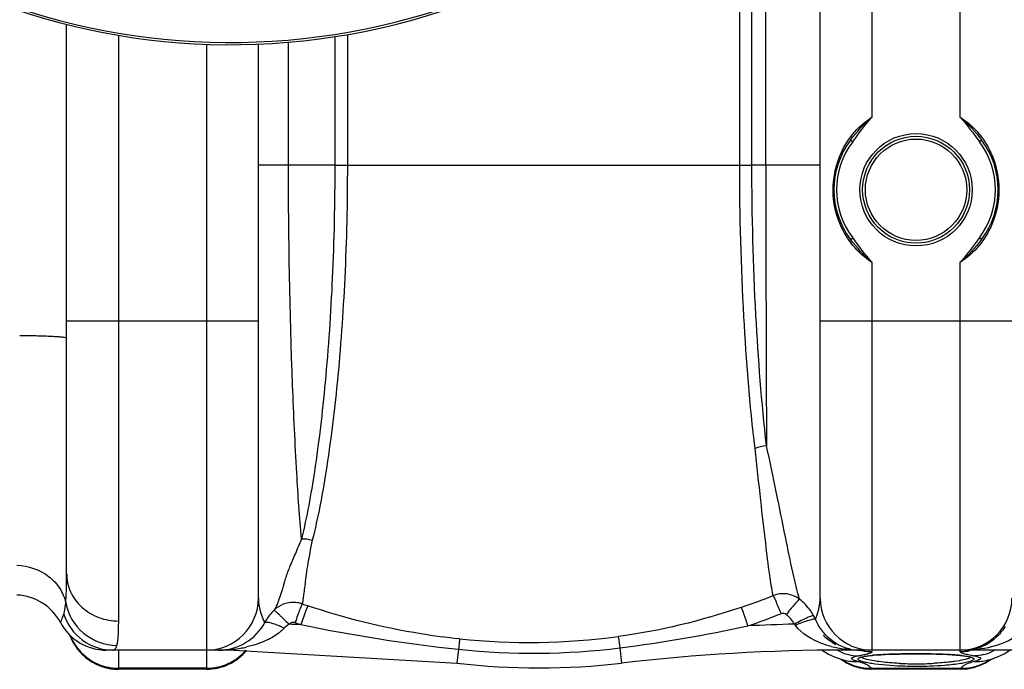
# Model space of a CAD drawing. Units: millimetres. Extents: x -2166 to 3296, y -204 to 3137.
# Drawn here: x -1192 to -833, y -199 to 39 of the extents above; entities that cross this region are included whole.
import ezdxf

# ---------------------------------------------------------------- set-up
doc = ezdxf.new("R2010")
doc.units = ezdxf.units.MM
doc.header["$LTSCALE"] = 46.255
doc.layers.get('0').update_dxf_attribs({"linetype": 'CONTINUOUS'})
doc.layers.add('RUNDUNGEN', color=7, linetype='CONTINUOUS')

msp = doc.modelspace()

# ---------------------------------------------------------------- linework, layer by layer
at = {"color": 7, "linetype": 'Continuous'}
for p, q in [((-900.287, -172.501), (-900.287, 154.807)), ((-1175.287, -163.568), (-1175.287, 36.851)), ((-1105.287, -172.501), (-1105.287, 29.646)), ((-1103.02, -181.5), (-1102.575, -180.717)), ((-1103.02, -181.499), (-1103.019, -181.499)), ((-1102.578, -180.722), (-1103.019, -181.499)), ((-1114.224, -191.501), (-1160.755, -191.501)), ((-1114.224, -191.501), (-1032.841, -196.248)), ((-899.775, -191.348), (-897.185, -192.974)), ((-897.185, -192.974), (-894.802, -194.072)), ((-815.46, -191.501), (-891.35, -191.501)), ((-885.645, -191.501), (-885.644, -191.501)), ((-883.713, -193.738), (-882.871, -193.612)), ((-880.761, -193.38), (-879.499, -193.277)), ((-876.57, -193.101), (-874.914, -193.029)), ((-867.196, -192.867), (-865.287, -192.861)), ((-865.287, -192.861), (-862.663, -192.872)), ((-862.663, -192.872), (-860.261, -192.904)), ((-860.261, -192.904), (-857.987, -192.954)), ((-857.987, -192.954), (-855.86, -193.022)), ((-855.86, -193.022), (-853.899, -193.106)), ((-847.512, -191.501), (-847.51, -191.501)), ((-846.9, -193.732), (-846.088, -193.885)), ((-846.088, -193.885), (-845.488, -194.034)), ((-845.488, -194.034), (-845.306, -194.091)), ((-835.562, -193.987), (-833.19, -192.867)), ((-833.19, -192.867), (-831.062, -191.501)), ((-894.802, -194.072), (-892.608, -194.833)), ((-892.7, -194.801), (-892.179, -195.197)), ((-892.608, -194.833), (-891.514, -195.144)), ((-892.179, -195.197), (-890.374, -196.283)), ((-891.58, -195.126), (-891.514, -195.144)), ((-891.58, -195.126), (-891.478, -195.155)), ((-890.374, -196.283), (-888.396, -197.19)), ((-838.992, -195.126), (-839.068, -195.146)), ((-838.33, -195.153), (-837.874, -194.802)), ((-1124.287, -198.501), (-1156.287, -198.501)), ((-883.984, -198.331), (-881.45, -198.5)), ((-849.105, -198.501), (-881.469, -198.501)), ((-881.449, -198.501), (-881.449, -198.501)), ((-849.125, -198.501), (-849.125, -198.501)), ((-849.124, -198.5), (-846.538, -198.324))]:
    msp.add_line(p, q, dxfattribs=at)
at = {"color": 9, "linetype": 'Continuous'}
for p, q in [((-920.106, -14.489), (-920.106, 125.059)), ((-925.189, -14.495), (-925.189, 118.714)), ((-929.641, -14.501), (-929.641, 113.51)), ((-1156.287, -180.887), (-1156.287, 32.883)), ((-1077.411, 32.375), (-1077.411, -14.501)), ((-1072.827, 33.126), (-1072.827, -14.501)), ((-1124.287, 29.621), (-1124.287, -191.501)), ((-1094.301, -14.501), (-1094.3, 30.34)), ((-1094.301, -14.501), (-1105.287, -14.501)), ((-1077.411, -14.501), (-1094.301, -14.501)), ((-1077.411, -14.501), (-925.189, -14.501)), ((-920.106, -14.489), (-925.189, -14.495)), ((-900.287, -14.501), (-920.106, -14.501)), ((-1105.287, -71.501), (-1175.287, -71.501)), ((-830.287, -71.501), (-900.287, -71.501)), ((-881.287, -191.501), (-881.287, -71.501)), ((-849.287, -71.501), (-849.287, -191.501)), ((-1103.127, -181.281), (-1103.02, -181.498)), ((-1103.02, -181.498), (-1103.019, -181.499)), ((-1156.287, -198.501), (-1156.287, -191.685)), ((-1124.287, -191.685), (-1124.287, -198.501)), ((-1114.224, -191.174), (-1114.224, -191.501)), ((-1032.252, -191.204), (-1032.841, -196.248)), ((-973.386, -190.659), (-972.733, -196.248)), ((-891.35, -191.128), (-891.35, -191.402)), ((-891.35, -191.402), (-891.35, -191.501)), ((-849.287, -191.811), (-849.287, -192.052)), ((-1124.287, -198.139), (-1156.287, -198.139)), ((-881.449, -198.501), (-881.6, -198.139)), ((-881.6, -198.139), (-848.974, -198.139)), ((-848.974, -198.139), (-849.125, -198.501))]:
    msp.add_line(p, q, dxfattribs=at)
at = {"color": 7, "linetype": 'Continuous'}
for points in [[(-885.609, -194.233), (-885.585, -194.22), (-885.364, -194.125), (-884.961, -193.999), (-884.413, -193.869), (-883.713, -193.738)], [(-882.871, -193.612), (-881.886, -193.492), (-880.761, -193.38)], [(-879.499, -193.277), (-878.101, -193.184), (-876.57, -193.101)], [(-874.914, -193.029), (-873.138, -192.969), (-871.251, -192.922)], [(-871.251, -192.922), (-869.266, -192.887), (-867.196, -192.867)], [(-853.899, -193.106), (-852.117, -193.206), (-850.521, -193.32)], [(-850.521, -193.32), (-849.118, -193.446), (-847.908, -193.585), (-846.9, -193.732)], [(-839.068, -195.146), (-837.753, -194.768), (-835.562, -193.987)], [(-888.396, -197.19), (-886.259, -197.884), (-883.984, -198.331)], [(-846.538, -198.324), (-844.257, -197.868), (-842.116, -197.166)], [(-842.116, -197.166), (-840.136, -196.249), (-838.33, -195.153)], [(-839.192, -195.176), (-839.283, -195.21), (-839.157, -195.172), (-838.992, -195.126)]]:
    msp.add_lwpolyline(points, dxfattribs=at)
for centre, radius, start, end in [((-1115.287, 276.499), 247.056, 195, 165), ((-1194.287, -190.377), 19, 28.06239, 87.38884), ((-1124.287, -172.501), 19, 270, 360), ((-1092.585, -184.067), 9.997, 88.13401, 134.397), ((-1092.59, -184.1), 10.031, 74.50927, 88.10673), ((-1092.581, -184.051), 9.981, 70.99093, 74.48664), ((-881.287, -172.501), 19, 180, 270), ((-849.287, -172.501), 19, 270, 360), ((-1086.211, -190.562), 19.098, 134.42783, 148.9874), ((-1160.755, -172.501), 19, 208.06239, 270), ((-1160.754, -172.501), 19, 208.06106, 269.99718), ((-1119.753, -172.501), 19, 270, 332.13645), ((-1156.287, -179.501), 19, 199.64711, 270), ((-885.821, -172.501), 19, 225.28011, 242.7445), ((-1124.287, -179.501), 19, 270, 320.69678), ((-891.35, -891.501), 700, 89.999993, 96.676425), ((-885.676, -174.421), 17.078, 256.70343, 263.8331), ((-885.648, -174.155), 17.346, 263.83662, 269.29694), ((-885.643, -170.871), 20.63, 268.62062, 269.99817), ((-885.641, -173.694), 17.807, 269.29309, 269.9916), ((-1002.787, 60.499), 258.5, 263.32357, 276.67643)]:
    msp.add_arc(centre, radius, start, end, dxfattribs=at)
at = {"color": 9, "linetype": 'Continuous'}
for centre, radius, start, end in [((-1115.287, 276.499), 246.237, 195, 165), ((18535.921, -17.661), 19456.027, 179.9906587, 180.2924904), ((-1003.936, 45.621), 233.809, 288.65784, 291.71004), ((-1088.697, -172.489), 16.59, 180.03847, 185.7302), ((-1004.68, 70.603), 259.417, 250.95516, 251.44081), ((-919.526, -188.162), 19.231, 34.75712, 52.48686), ((-843.888, -265.082), 259.464, 160.56935, 161.37326), ((-1003.99, 45.311), 240.731, 288.7338, 291.79823), ((-919.567, -188.176), 19.273, 28.7969, 34.72152), ((-919.48, -188.112), 19.166, 24.17071, 28.75453), ((-1112.551, -215.957), 36.474, 62.88789, 65.88302), ((-1114.224, -891.501), 709.714, 88.024706, 88.373836), ((-1004.739, 71.462), 267.541, 250.98483, 251.47046), ((-966.317, 418.661), 613.419, 258.390538, 263.829548), ((-1044.432, 365.072), 560.254, 277.28526, 282.13327), ((-891.35, -891.501), 709.714, 91.480689, 92.852936), ((-913.868, -185.944), 5.73, 37.16895, 43.16694), ((-1156.63, -179.334), 18.663, 201.12348, 207.28633), ((-1006.745, 60.696), 249.39, 264.20439, 277.54579), ((-1120.219, -142.901), 48.644, 277.07951, 282.69165), ((-886.512, -152.724), 38.702, 255.40031, 259.00892), ((-885.618, -174.389), 17.128, 238.82872, 244.58024), ((-885.691, -174.532), 16.967, 244.59493, 256.66733), ((-1119.753, -144.222), 47.279, 269.9998, 271.72106), ((-1119.717, -145.055), 46.445, 271.70704, 276.79172), ((-1124.204, -179.126), 18.997, 305.69596, 314.65128), ((-1124.177, -179.153), 18.959, 314.65058, 319.21203), ((-1005.15, 60.75), 253.408, 263.86046, 277.20064), ((-885.764, -176.701), 16.972, 241.11999, 255.73978), ((-885.909, -149.595), 41.888, 259.01442, 262.53654), ((-885.853, -149.752), 41.74, 262.43239, 263.55742), ((-885.666, -147.832), 43.668, 263.59679, 270.0293), ((-881.237, -172.795), 19.259, 256.8438, 258.75366), ((-881.271, -173.002), 19.05, 258.73166, 269.95099), ((-874.395, -265.047), 71.957, 94.46857, 95.47179), ((-872.576, -288.142), 95.123, 93.69538, 94.47692), ((-870.442, -321.321), 128.371, 92.51137, 93.6915), ((-868.33, -366.062), 173.162, 92.12423, 92.56057), ((-866.984, -403.143), 210.267, 91.41347, 92.11624), ((-865.555, -461.628), 268.769, 90.16481, 91.41051), ((-865.288, -493.277), 300.419, 89.99992, 90.1985), ((-865.236, -481.356), 288.498, 89.04539, 90.01006), ((-864.748, -450.037), 257.176, 88.74599, 89.03784), ((-864.391, -433.521), 240.655, 88.56303, 88.74496), ((-863.869, -413.184), 220.311, 88.17881, 88.56622), ((-863.162, -390.73), 197.847, 87.91413, 88.17674), ((-862.606, -375.395), 182.502, 87.70582, 87.91343), ((-861.619, -351.42), 158.506, 87.11149, 87.71533), ((-860.466, -328.186), 135.244, 86.82149, 87.10309), ((-859.766, -315.578), 122.616, 86.52762, 86.82149), ((-858.423, -294.03), 101.026, 85.62854, 86.54798), ((-857.048, -275.663), 82.608, 85.2896, 85.60849), ((-856.179, -265.198), 72.107, 84.73452, 85.29498), ((-854.978, -252.241), 59.094, 83.97417, 84.74092), ((-849.292, -173.22), 18.832, 270.01405, 275.56016), ((-847.514, -175.616), 15.885, 270.00566, 275.47282), ((-847.512, -149.926), 41.574, 269.9996, 273.04738), ((-849.326, -172.858), 19.195, 275.55626, 281.25006), ((-834.722, -141.859), 52.579, 257.31453, 258.4829), ((-847.558, -175.296), 16.208, 275.51924, 287.35621), ((-847.488, -150.395), 41.105, 273.04809, 276.29073), ((-830.127, -119.368), 75.535, 258.47404, 259.47599), ((-844.812, -176.702), 16.972, 284.26623, 298.88427), ((-1156.293, -178.973), 19.166, 234.38141, 252.17942), ((-1156.267, -178.793), 19.346, 252.27179, 269.94196), ((-1124.307, -178.793), 19.346, 270.05804, 287.72816), ((-1124.255, -179.021), 19.112, 287.78871, 296.71997), ((-1124.234, -179.062), 19.067, 296.71893, 303.9867), ((-1124.139, -179.208), 18.893, 303.99585, 305.68247), ((-882.01, -179.566), 18.559, 236.71596, 248.19696), ((-887.51, -179.862), 15.795, 255.31492, 273.11731), ((-881.965, -179.407), 18.723, 248.24903, 255.77234), ((-893.694, -222.748), 28.014, 74.1506, 75.43897), ((-881.879, -179.086), 19.055, 255.75772, 259.58249), ((-865.427, -73.599), 122.884, 267.36387, 268.73715), ((-865.279, -68.047), 128.439, 268.72541, 269.99624), ((-865.203, -73.067), 123.419, 269.96084, 273.00303), ((-848.691, -179.106), 19.034, 269.14938, 283.37419), ((-849.042, -187.002), 8.058, 288.6573, 290.653), ((-848.621, -179.372), 18.759, 283.35284, 291.74525), ((-843.064, -179.862), 15.795, 266.88044, 284.65343), ((-848.564, -179.565), 18.559, 291.80285, 303.28346), ((-881.888, -179.161), 18.979, 259.56767, 270.86741)]:
    msp.add_arc(centre, radius, start, end, dxfattribs=at)
for points, knots in [([(-1089.583, -150.983), (-1090.281, -142.957), (-1091.526, -124.256), (-1093.641, -78.773), (-1094.299, -41.292), (-1094.301, -14.501)], [0, 0, 0, 0, 0.1769451, 0.4115805, 1, 1, 1, 1]), ([(-1077.411, -14.501), (-1077.411, -28.225), (-1077.986, -54.703), (-1080.484, -92.016), (-1084.201, -123.838), (-1087.597, -142.848), (-1089.583, -150.983)], [0, 0, 0, 0, 0.2999521, 0.5786132, 0.816979, 1, 1, 1, 1]), ([(-1072.827, -14.501), (-1072.827, -28.238), (-1073.433, -54.755), (-1076.065, -92.142), (-1079.976, -124.071), (-1083.546, -143.154), (-1085.625, -151.327)], [0, 0, 0, 0, 0.2993185, 0.5776793, 0.8162545, 1, 1, 1, 1]), ([(-924.062, -117.931), (-925.937, -101.95), (-928.697, -67.496), (-929.647, -32.951), (-929.641, -14.501)], [0, 0, 0, 0, 0.4658389, 1, 1, 1, 1]), ([(-919.852, -116.982), (-921.639, -101.122), (-924.28, -66.981), (-925.196, -32.755), (-925.189, -14.495)], [0, 0, 0, 0, 0.4664001, 1, 1, 1, 1]), ([(-1192.411, -76.651), (-1190.185, -76.662), (-1186.97, -76.706), (-1182.907, -76.836), (-1180.351, -76.951), (-1178.316, -77.093), (-1176.69, -77.23), (-1175.905, -77.4), (-1175.287, -77.507), (-1175.287, -77.629)], [0, 0, 0, 0, 0.3880566, 0.5602336, 0.7097801, 0.8318077, 0.9224377, 0.9785955, 1, 1, 1, 1]), ([(-917.448, -171.604), (-917.975, -169.132), (-918.915, -162.73), (-920.337, -151.136), (-922.096, -135.733), (-923.346, -124.235), (-924.062, -117.931)], [0, 0, 0, 0, 0.1401976, 0.3584802, 0.6480976, 1, 1, 1, 1]), ([(-907.815, -172.907), (-908.646, -170.172), (-910.272, -163.257), (-912.804, -150.952), (-916.008, -135.058), (-918.448, -123.333), (-919.853, -116.982)], [0, 0, 0, 0, 0.1499132, 0.3720353, 0.6589267, 1, 1, 1, 1]), ([(-1089.583, -150.983), (-1090.322, -152.739), (-1091.747, -156.139), (-1093.841, -160.932), (-1095.513, -165.2), (-1096.459, -168.935), (-1097.451, -171.887), (-1098.233, -174.209), (-1098.882, -175.825), (-1099.33, -176.669), (-1099.579, -176.923)], [0, 0, 0, 0, 0.2053386, 0.3970066, 0.5636233, 0.6982017, 0.8114481, 0.8992235, 0.9616604, 1, 1, 1, 1]), ([(-1085.625, -151.327), (-1086.296, -154.499), (-1087.158, -158.975), (-1087.979, -164.572), (-1088.352, -167.85), (-1088.69, -170.476), (-1088.93, -172.456), (-1089.138, -173.753), (-1089.237, -174.417), (-1089.33, -174.614)], [0, 0, 0, 0, 0.4123265, 0.5792198, 0.7193258, 0.8317748, 0.9161956, 0.9722808, 1, 1, 1, 1]), ([(-1193.421, -160.478), (-1189.33, -160.644), (-1183.102, -162.768), (-1177.577, -168.681), (-1176.023, -172.349), (-1175.624, -174.213)], [0, 0, 0, 0, 0.5135796, 0.7609971, 1, 1, 1, 1]), ([(-1175.624, -174.213), (-1175.559, -173.492), (-1175.321, -169.948), (-1175.287, -166.395), (-1175.287, -163.568)], [0, 0, 0, 0, 0.2038275, 1, 1, 1, 1]), ([(-1175.287, -163.568), (-1175.287, -165.829), (-1174.263, -170.468), (-1169.97, -176.221), (-1163.666, -180.012), (-1158.75, -180.887), (-1156.287, -180.887)], [0, 0, 0, 0, 0.2392264, 0.4849009, 0.7394155, 1, 1, 1, 1]), ([(-907.815, -172.908), (-909.154, -171.909), (-912.401, -170.575), (-915.884, -170.999), (-917.447, -171.604)], [0, 0, 0, 0, 0.4991548, 1, 1, 1, 1]), ([(-917.447, -171.604), (-917.022, -172.33), (-916.128, -174.568), (-915.179, -176.764), (-914.597, -178.208)], [0, 0, 0, 0, 0.351114, 1, 1, 1, 1]), ([(-1176.327, -178.383), (-1176.242, -178.122), (-1175.883, -176.755), (-1175.725, -175.345), (-1175.624, -174.213)], [0, 0, 0, 0, 0.1947496, 1, 1, 1, 1]), ([(-1175.624, -174.213), (-1174.848, -178.428), (-1170.119, -186.566), (-1161.276, -189.726), (-1156.96, -189.767)], [0, 0, 0, 0, 0.4982439, 1, 1, 1, 1]), ([(-1105.204, -174.146), (-1105.176, -174.427), (-1105.047, -175.466), (-1104.83, -176.494), (-1104.632, -177.233)], [0, 0, 0, 0, 0.2692407, 1, 1, 1, 1]), ([(-1089.329, -174.615), (-1089.381, -174.645), (-1089.447, -174.864), (-1089.639, -175.232), (-1089.875, -175.872), (-1090.347, -177.087), (-1091.032, -178.985), (-1091.603, -180.599), (-1091.908, -181.479)], [0, 0, 0, 0, 0.0246251, 0.0840465, 0.1765495, 0.2993711, 0.6192011, 1, 1, 1, 1]), ([(-1087.248, -175.323), (-1087.332, -175.378), (-1087.42, -175.757), (-1087.736, -176.388), (-1088.104, -177.475), (-1088.409, -178.298), (-1088.575, -178.767)], [0, 0, 0, 0, 0.0813, 0.2833035, 0.5955563, 1, 1, 1, 1]), ([(-1031.929, -187.419), (-1036.639, -186.94), (-1055.38, -184.463), (-1073.821, -179.831), (-1087.248, -175.323)], [0, 0, 0, 0, 0.2505142, 1, 1, 1, 1]), ([(-929.137, -175.9), (-928.769, -176.646), (-928.007, -178.933), (-927.181, -181.183), (-926.674, -182.667)], [0, 0, 0, 0, 0.3466244, 1, 1, 1, 1]), ([(-907.812, -172.91), (-908.054, -173.051), (-908.62, -173.681), (-909.694, -174.836), (-911.092, -176.528), (-912.12, -177.802), (-912.665, -178.492)], [0, 0, 0, 0, 0.1135117, 0.3361954, 0.6438478, 1, 1, 1, 1]), ([(-901.994, -180.264), (-901.811, -179.829), (-900.854, -177.354), (-900.287, -174.685), (-900.287, -172.501)], [0, 0, 0, 0, 0.1779263, 1, 1, 1, 1]), ([(-1177.521, -181.439), (-1177.503, -181.44), (-1177.498, -181.332), (-1177.408, -181.225), (-1177.314, -180.958), (-1177.086, -180.459), (-1176.744, -179.583), (-1176.471, -178.824), (-1176.327, -178.383)], [0, 0, 0, 0, 0.016584, 0.0659119, 0.1475319, 0.2606056, 0.5761025, 1, 1, 1, 1]), ([(-1176.327, -178.383), (-1175.125, -182.098), (-1170.261, -188.938), (-1162.259, -191.501), (-1158.368, -191.501)], [0, 0, 0, 0, 0.5008306, 1, 1, 1, 1]), ([(-1104.632, -177.233), (-1104.5, -177.727), (-1104.076, -179.105), (-1103.528, -180.442), (-1103.127, -181.281)], [0, 0, 0, 0, 0.3548127, 1, 1, 1, 1]), ([(-1099.578, -176.923), (-1099.54, -176.89), (-1099.347, -177.105), (-1099.056, -177.28), (-1098.532, -177.785), (-1097.868, -178.385), (-1097.053, -179.165), (-1095.774, -180.399), (-1094.777, -181.387), (-1094.093, -182.073)], [0, 0, 0, 0, 0.0203272, 0.076785, 0.1679332, 0.2909239, 0.4413216, 0.6143711, 1, 1, 1, 1]), ([(-902.677, -178.892), (-902.765, -178.868), (-903.034, -178.931), (-903.813, -179.165), (-905.239, -179.79), (-907.316, -180.778), (-908.863, -181.582), (-909.689, -182.024)], [0, 0, 0, 0, 0.035387, 0.1019088, 0.3220727, 0.6352987, 1, 1, 1, 1]), ([(-1156.96, -189.768), (-1156.639, -188.627), (-1156.346, -185.641), (-1156.287, -182.676), (-1156.287, -180.887)], [0, 0, 0, 0, 0.3985843, 1, 1, 1, 1]), ([(-1103.022, -181.5), (-1102.897, -181.269), (-1101.904, -181.185), (-1101.208, -181.379), (-1100.692, -181.524)], [0, 0, 0, 0, 0.328843, 1, 1, 1, 1]), ([(-1100.692, -181.524), (-1100.463, -181.588), (-1099.427, -181.91), (-1098.421, -182.321), (-1097.647, -182.666)], [0, 0, 0, 0, 0.2187387, 1, 1, 1, 1]), ([(-1091.908, -181.479), (-1092.281, -181.351), (-1093.121, -181.32), (-1093.829, -181.774), (-1094.084, -182.073)], [0, 0, 0, 0, 0.5005394, 1, 1, 1, 1]), ([(-901.998, -180.264), (-902.075, -180.207), (-902.364, -180.187), (-903.172, -180.278), (-904.669, -180.7), (-906.831, -181.455), (-908.443, -182.112), (-909.302, -182.482)], [0, 0, 0, 0, 0.0375865, 0.1042484, 0.3231834, 0.6353448, 1, 1, 1, 1]), ([(-896.268, -190.176), (-897.47, -189.862), (-902.296, -188.345), (-906.981, -185.547), (-909.302, -182.482)], [0, 0, 0, 0, 0.244274, 1, 1, 1, 1]), ([(-894.483, -189.044), (-895.213, -188.602), (-898.387, -186.351), (-900.783, -183.044), (-901.994, -180.264)], [0, 0, 0, 0, 0.2194051, 1, 1, 1, 1]), ([(-823.669, -181.787), (-825.798, -184.867), (-832.282, -189.162), (-839.435, -190.861), (-842.984, -191.253)], [0, 0, 0, 0, 0.5118936, 1, 1, 1, 1]), ([(-832.743, -182.832), (-833.981, -184.834), (-836.939, -188.138), (-840.849, -190.18), (-842.723, -190.765)], [0, 0, 0, 0, 0.5452058, 1, 1, 1, 1]), ([(-1095.928, -183.49), (-1096.335, -183.927), (-1098.037, -185.54), (-1100.043, -186.802), (-1101.597, -187.591)], [0, 0, 0, 0, 0.2552198, 1, 1, 1, 1]), ([(-973.996, -186.534), (-973.964, -186.684), (-973.754, -188.059), (-973.558, -189.434), (-973.387, -190.659)], [0, 0, 0, 0, 0.1102961, 1, 1, 1, 1]), ([(-1031.929, -187.419), (-1031.914, -187.799), (-1032.085, -189.061), (-1032.167, -190.322), (-1032.251, -191.205)], [0, 0, 0, 0, 0.3001721, 1, 1, 1, 1]), ([(-1158.368, -191.501), (-1158.255, -191.501), (-1157.727, -191.407), (-1157.398, -190.896), (-1157.23, -190.527)], [0, 0, 0, 0, 0.2180982, 1, 1, 1, 1]), ([(-888.544, -194.216), (-888.501, -194.187), (-888.277, -194.059), (-888.032, -193.973), (-887.835, -193.912)], [0, 0, 0, 0, 0.2011317, 1, 1, 1, 1]), ([(-887.835, -193.912), (-887.751, -193.886), (-887.361, -193.775), (-886.963, -193.691), (-886.651, -193.632)], [0, 0, 0, 0, 0.2169282, 1, 1, 1, 1]), ([(-886.651, -193.632), (-886.436, -193.592), (-885.652, -193.443), (-884.87, -193.283), (-884.306, -193.155)], [0, 0, 0, 0, 0.2744539, 1, 1, 1, 1]), ([(-880.196, -196.598), (-880.952, -196.495), (-882.311, -196.288), (-884.092, -195.912), (-885.268, -195.585), (-885.93, -195.278), (-886.293, -195.084), (-886.55, -194.598), (-885.833, -194.192), (-884.919, -193.934), (-884.053, -193.772), (-883.549, -193.695)], [0, 0, 0, 0, 0.2332719, 0.4201234, 0.5566945, 0.6055402, 0.6418372, 0.6845444, 0.7399182, 0.8440228, 1, 1, 1, 1]), ([(-884.306, -193.155), (-884.146, -193.119), (-883.587, -192.989), (-883.03, -192.847), (-882.636, -192.73)], [0, 0, 0, 0, 0.2845675, 1, 1, 1, 1]), ([(-883.549, -193.695), (-883.377, -193.669), (-882.615, -193.559), (-881.849, -193.475), (-881.256, -193.418)], [0, 0, 0, 0, 0.2259716, 1, 1, 1, 1]), ([(-882.636, -192.73), (-882.531, -192.698), (-882.19, -192.592), (-881.851, -192.472), (-881.629, -192.361)], [0, 0, 0, 0, 0.3061528, 1, 1, 1, 1]), ([(-881.629, -192.361), (-881.583, -192.338), (-881.458, -192.268), (-881.315, -192.175), (-881.291, -192.082)], [0, 0, 0, 0, 0.3496104, 1, 1, 1, 1]), ([(-881.291, -192.082), (-881.29, -192.077), (-881.288, -192.067), (-881.287, -192.057), (-881.287, -192.052)], [0, 0, 0, 0, 0.5075433, 1, 1, 1, 1]), ([(-849.287, -192.052), (-849.287, -192.15), (-848.982, -192.365), (-848.431, -192.581), (-847.46, -192.877), (-846.708, -193.056), (-846.268, -193.155)], [0, 0, 0, 0, 0.0902466, 0.2823294, 0.5857146, 1, 1, 1, 1]), ([(-848.774, -193.473), (-848.54, -193.498), (-847.71, -193.592), (-846.881, -193.708), (-846.291, -193.819)], [0, 0, 0, 0, 0.2814673, 1, 1, 1, 1]), ([(-846.291, -193.819), (-846.177, -193.841), (-845.777, -193.92), (-845.379, -194.015), (-845.1, -194.102)], [0, 0, 0, 0, 0.2833371, 1, 1, 1, 1]), ([(-843.923, -193.632), (-843.383, -193.733), (-842.709, -193.855), (-841.789, -194.305), (-841.787, -194.549)], [0, 0, 0, 0, 0.6922671, 1, 1, 1, 1]), ([(-886.651, -195.634), (-887.048, -195.531), (-887.71, -195.32), (-888.438, -195.04), (-888.91, -194.561), (-888.659, -194.292), (-888.544, -194.216)], [0, 0, 0, 0, 0.4273628, 0.707764, 0.8565231, 1, 1, 1, 1]), ([(-884.482, -194.501), (-884.566, -194.467), (-884.835, -194.352), (-885.1, -194.213), (-885.253, -194.079)], [0, 0, 0, 0, 0.3065111, 1, 1, 1, 1]), ([(-883.362, -196.787), (-883.47, -196.733), (-883.944, -196.51), (-884.433, -196.32), (-884.813, -196.187)], [0, 0, 0, 0, 0.2307827, 1, 1, 1, 1]), ([(-883.332, -194.87), (-883.442, -194.84), (-883.83, -194.732), (-884.214, -194.608), (-884.482, -194.501)], [0, 0, 0, 0, 0.281714, 1, 1, 1, 1]), ([(-881.6, -198.139), (-881.687, -198.011), (-882.173, -197.441), (-882.832, -197.049), (-883.362, -196.787)], [0, 0, 0, 0, 0.2069654, 1, 1, 1, 1]), ([(-879.5, -195.606), (-879.874, -195.552), (-881.159, -195.354), (-882.44, -195.108), (-883.332, -194.87)], [0, 0, 0, 0, 0.2901392, 1, 1, 1, 1]), ([(-865.287, -197.474), (-866.657, -197.474), (-871.636, -197.398), (-876.619, -197.084), (-880.196, -196.598)], [0, 0, 0, 0, 0.2751782, 1, 1, 1, 1]), ([(-871.079, -196.353), (-871.855, -196.317), (-874.668, -196.158), (-877.478, -195.895), (-879.5, -195.606)], [0, 0, 0, 0, 0.2753982, 1, 1, 1, 1]), ([(-851.892, -196.786), (-852.886, -196.9), (-857.338, -197.322), (-861.815, -197.474), (-865.287, -197.474)], [0, 0, 0, 0, 0.2235624, 1, 1, 1, 1]), ([(-851.296, -195.637), (-851.848, -195.714), (-854.32, -196.023), (-856.806, -196.214), (-858.737, -196.316)], [0, 0, 0, 0, 0.2238877, 1, 1, 1, 1]), ([(-848.162, -196.25), (-848.44, -196.3), (-849.678, -196.512), (-850.925, -196.676), (-851.892, -196.786)], [0, 0, 0, 0, 0.2246853, 1, 1, 1, 1]), ([(-846.988, -194.799), (-847.272, -194.881), (-848.692, -195.24), (-850.139, -195.476), (-851.296, -195.637)], [0, 0, 0, 0, 0.2023382, 1, 1, 1, 1]), ([(-847.213, -196.787), (-847.411, -196.886), (-848.062, -197.238), (-848.68, -197.708), (-848.974, -198.139)], [0, 0, 0, 0, 0.2985215, 1, 1, 1, 1]), ([(-844.414, -194.393), (-844.324, -194.449), (-844.161, -194.56), (-844.116, -194.872), (-844.364, -195.121), (-844.987, -195.476), (-846.294, -195.875), (-847.457, -196.121), (-848.162, -196.25)], [0, 0, 0, 0, 0.0655862, 0.1123995, 0.1725029, 0.2645569, 0.5592339, 1, 1, 1, 1]), ([(-843.923, -195.634), (-844.245, -195.718), (-845.364, -196.03), (-846.468, -196.418), (-847.213, -196.787)], [0, 0, 0, 0, 0.2856753, 1, 1, 1, 1]), ([(-845.32, -194.077), (-845.367, -194.12), (-845.637, -194.317), (-845.948, -194.447), (-846.2, -194.543)], [0, 0, 0, 0, 0.1913824, 1, 1, 1, 1]), ([(-845.1, -194.102), (-845.03, -194.124), (-844.794, -194.203), (-844.562, -194.299), (-844.414, -194.393)], [0, 0, 0, 0, 0.2966927, 1, 1, 1, 1]), ([(-842.026, -194.901), (-842.12, -194.972), (-842.715, -195.309), (-843.379, -195.493), (-843.923, -195.634)], [0, 0, 0, 0, 0.1724309, 1, 1, 1, 1]), ([(-841.787, -194.549), (-841.786, -194.647), (-841.88, -194.784), (-841.989, -194.874), (-842.026, -194.901)], [0, 0, 0, 0, 0.6816255, 1, 1, 1, 1])]:
    msp.add_open_spline(points, degree=3, knots=knots, dxfattribs=at)
for points in [[(-919.853, -116.982), (-921.286, -117.094), (-922.722, -117.407), (-924.062, -117.931)], [(-929.136, -175.901), (-943.695, -180.82), (-958.763, -184.501), (-973.996, -186.534)], [(-912.665, -178.492), (-913.178, -178.091), (-913.993, -177.966), (-914.597, -178.208)], [(-909.689, -182.024), (-910.42, -180.669), (-911.451, -179.439), (-912.665, -178.492)], [(-1094.093, -182.073), (-1094.764, -182.457), (-1095.401, -182.925), (-1095.928, -183.49)], [(-1103.989, -183.491), (-1104.205, -183.576), (-1104.414, -183.715), (-1104.554, -183.901)], [(-1173.216, -187.89), (-1171.87, -190.499), (-1169.84, -192.841), (-1167.455, -194.554)], [(-1157.23, -190.527), (-1157.119, -190.283), (-1157.033, -190.026), (-1156.96, -189.768)], [(-1101.597, -187.591), (-1104.094, -188.861), (-1106.799, -189.741), (-1109.532, -190.356)], [(-1115.863, -191.098), (-1115.327, -190.986), (-1114.749, -191.022), (-1114.224, -191.174)], [(-889.604, -191.042), (-890.174, -190.922), (-890.791, -190.963), (-891.35, -191.128)], [(-889.945, -193.151), (-888.869, -193.423), (-887.759, -193.588), (-886.651, -193.632)], [(-840.63, -193.151), (-841.705, -193.423), (-842.815, -193.588), (-843.923, -193.632)], [(-884.813, -196.187), (-885.219, -196.045), (-885.629, -195.917), (-886.043, -195.799)], [(-846.464, -194.637), (-846.637, -194.696), (-846.812, -194.749), (-846.988, -194.799)]]:
    msp.add_open_spline(points, degree=3, dxfattribs=at)
at = {"color": 7, "linetype": 'Continuous'}
msp.add_open_spline([(-1089.597, -150.896), (-1088.267, -150.817), (-1086.907, -150.965), (-1085.624, -151.324)], degree=3, dxfattribs=at)
at = {"layer": 'RUNDUNGEN', "color": 9, "linetype": 'Continuous'}
for p, q in [((-849.287, 549.947), (-849.287, 3.051)), ((-881.287, 3.051), (-881.287, 197.27)), ((-889.208, -5.395), (-888.41, -5.999)), ((-841.367, -5.395), (-842.164, -5.999)), ((-889.208, -41.606), (-888.41, -41.003)), ((-841.367, -41.606), (-842.164, -41.003)), ((-881.287, -71.501), (-881.287, -50.053)), ((-849.287, -50.053), (-849.287, -71.501))]:
    msp.add_line(p, q, dxfattribs=at)
for radius in [20.5, 18.5]:
    msp.add_circle((-865.287, -23.501), radius, dxfattribs=at)
at = {"layer": 'RUNDUNGEN', "color": 7, "linetype": 'Continuous'}
msp.add_circle((-865.287, -23.501), 19.5, dxfattribs=at)
for centre, radius, start, end in [((-1115.287, 276.499), 247.056, 195, 165), ((-865.287, -23.501), 30, 142.87568, 217.12235), ((-865.287, -23.501), 30, 322.87767, 37.12232)]:
    msp.add_arc(centre, radius, start, end, dxfattribs=at)
at = {"layer": 'RUNDUNGEN', "color": 9, "linetype": 'Continuous'}
for radius, start, end in [(29, 142.87763, 217.12234), (28.999, 322.87767, 37.12233)]:
    msp.add_arc((-865.287, -23.501), radius, start, end, dxfattribs=at)
for points, knots in [([(-893.215, -11.434), (-892.052, -8.539), (-888.811, -2.977), (-883.999, 1.331), (-881.287, 3.051)], [0, 0, 0, 0, 0.4928021, 1, 1, 1, 1]), ([(-849.287, 3.051), (-846.636, 1.37), (-841.921, -2.82), (-838.699, -8.218), (-837.524, -11.032)], [0, 0, 0, 0, 0.5072341, 1, 1, 1, 1]), ([(-893.019, -36.043), (-894.638, -32.193), (-896.365, -23.768), (-894.773, -15.316), (-893.215, -11.434)], [0, 0, 0, 0, 0.4995773, 1, 1, 1, 1]), ([(-837.524, -11.032), (-835.88, -14.97), (-834.173, -23.59), (-835.927, -32.2), (-837.59, -36.127)], [0, 0, 0, 0, 0.5002005, 1, 1, 1, 1]), ([(-881.287, -50.053), (-883.926, -48.378), (-888.623, -44.21), (-891.843, -38.842), (-893.019, -36.043)], [0, 0, 0, 0, 0.5072563, 1, 1, 1, 1]), ([(-837.59, -36.127), (-838.769, -38.909), (-841.984, -44.243), (-846.661, -48.387), (-849.287, -50.053)], [0, 0, 0, 0, 0.4927648, 1, 1, 1, 1])]:
    msp.add_open_spline(points, degree=3, knots=knots, dxfattribs=at)
for points in [[(-889.207, -5.395), (-886.878, -2.317), (-884.296, 0.634), (-881.287, 3.051)], [(-886.233, -3.066), (-884.673, -0.959), (-883.083, 1.14), (-881.287, 3.051)], [(-849.287, 3.051), (-846.663, 0.249), (-844.48, -2.937), (-842.164, -5.999)], [(-849.287, 3.051), (-846.28, 0.631), (-843.696, -2.318), (-841.367, -5.395)], [(-888.41, -5.999), (-887.676, -5.028), (-886.958, -4.045), (-886.233, -3.066)], [(-881.287, -50.052), (-884.295, -47.634), (-886.878, -44.684), (-889.208, -41.606)], [(-881.287, -50.053), (-883.914, -47.254), (-886.094, -44.064), (-888.41, -41.003)], [(-841.367, -41.606), (-843.696, -44.684), (-846.278, -47.635), (-849.287, -50.052)], [(-842.164, -41.003), (-842.899, -41.973), (-843.616, -42.957), (-844.341, -43.935)], [(-844.341, -43.935), (-845.901, -46.042), (-847.492, -48.141), (-849.287, -50.053)]]:
    msp.add_open_spline(points, degree=3, dxfattribs=at)

doc.saveas('drawing.dxf')
